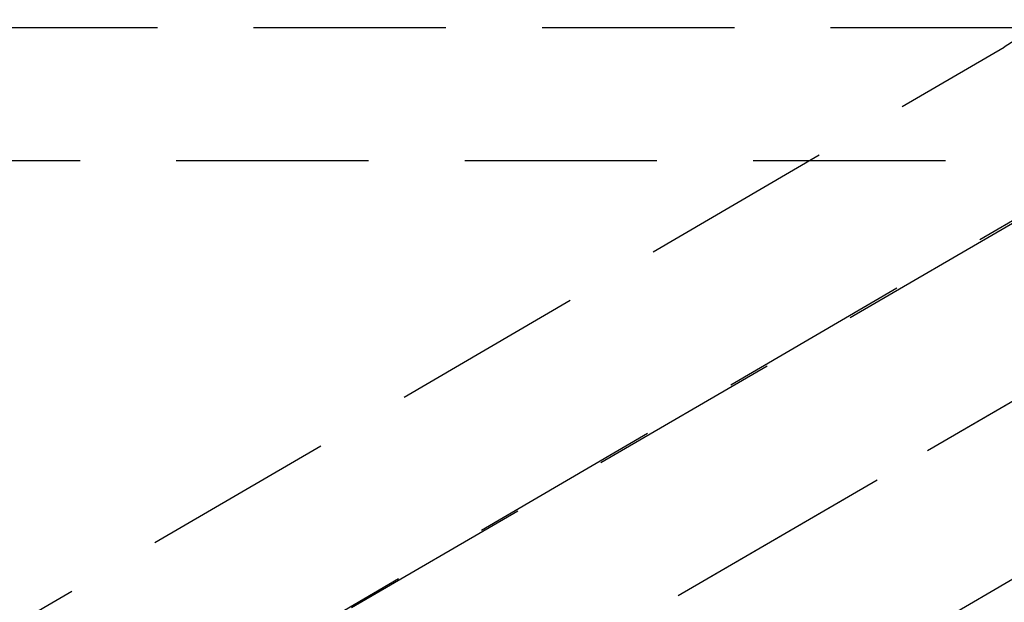
# Model space of a CAD drawing. Extents: x -146 to 496, y -346 to 250.
# Drawn here: x 74 to 87, y 235 to 243 of the extents above; entities that cross this region are included whole.
import ezdxf

# ---------------------------------------------------------------- set-up
doc = ezdxf.new("R2010")
doc.units = 0
doc.header["$LTSCALE"] = 10
doc.linetypes.add('VERDECKT', pattern=[0.375, 0.25, -0.125])
doc.layers.get('0').update_dxf_attribs({"linetype": 'CONTINUOUS'})
doc.layers.add('STEMPEL', color=3, linetype='CONTINUOUS')

# ---------------------------------------------------------------- blocks, each defined once
blk = doc.blocks.new('A$C07F6A004')
at = {"color": 1, "linetype": 'VERDECKT', "extrusion": (0, 1, -2e-16)}
for p, q in [((60.511323, 222.54246), (98.386773, 244.575397)), ((-91.494339, 242.879709), (91.494339, 242.879709)), ((65.562791, 227.794788), (91.494339, 242.879709)), ((63.015484, 228.624884), (87.015484, 242.624884)), ((-92.5, 241.150939), (92.5, 241.150939)), ((66.568452, 226.066018), (92.5, 241.150939)), ((64.023226, 226.897327), (88.023226, 240.897327))]:
    blk.add_line(p, q, dxfattribs=at)
at = {"color": 3, "linetype": 'CONTINUOUS', "extrusion": (0, 1, -2e-16)}
blk.add_line((61.516984, 220.81369), (99.392434, 242.846627), dxfattribs=at)
at = {"color": 1, "linetype": 'VERDECKT', "extrusion": (0, -2e-16, -1)}
blk.add_arc((-85, 246.08), 4, 180, 239.7435628, dxfattribs=at)

msp = doc.modelspace()

# ---------------------------------------------------------------- block references
at = {"layer": 'STEMPEL'}
msp.add_blockref('A$C07F6A004', (0, 0), dxfattribs=at)

doc.saveas('drawing.dxf')
